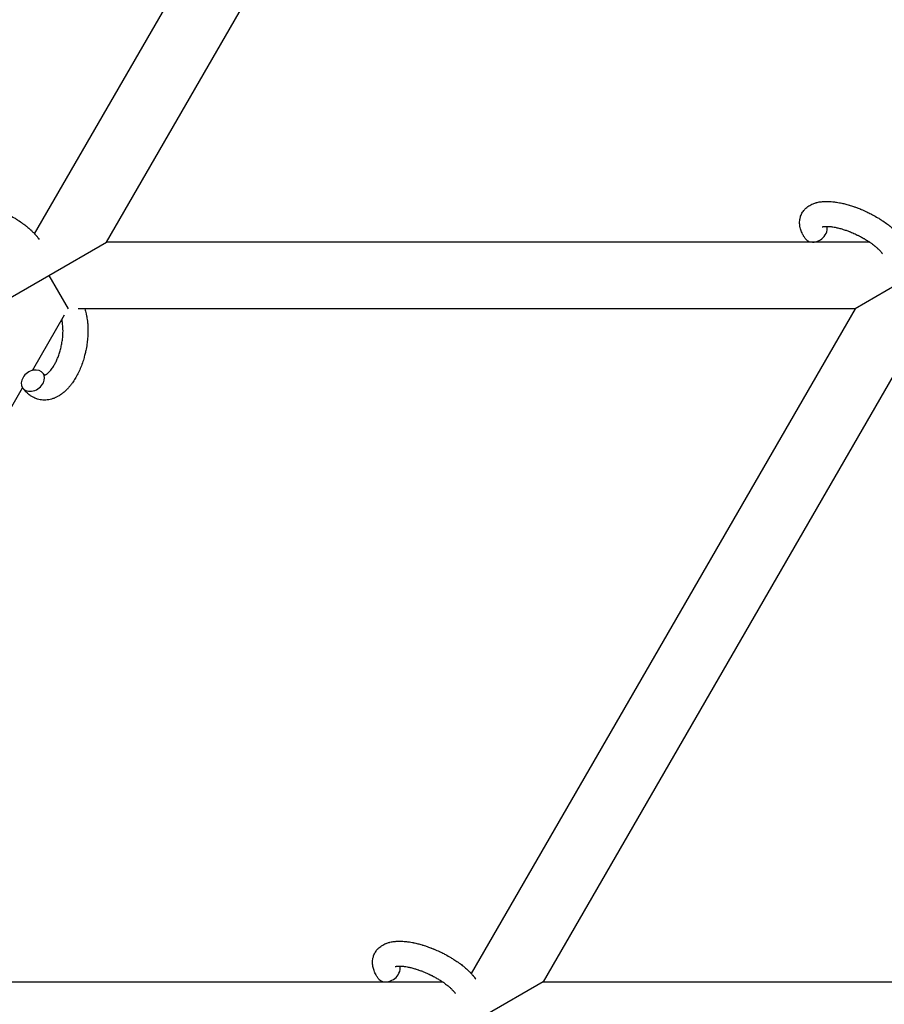
# Model space of a CAD drawing. Units: millimetres. Extents: x -1666 to 12336, y -1790 to 7862.
# Drawn here: x 6054 to 6263, y 3186 to 3423 of the extents above; entities that cross this region are included whole.
import ezdxf

# ---------------------------------------------------------------- set-up
doc = ezdxf.new("R2010")
doc.units = ezdxf.units.MM

# ---------------------------------------------------------------- blocks, each defined once
blk = doc.blocks.new('ИТ-02')
for p, q in [((6058.03, 3371.86), (6152.7, 3535.84)), ((6075.34, 3369.84), (6160.2, 3516.83)), ((6061.48, 3361.84), (6075.34, 3369.84)), ((6259.01, 3369.84), (6075.34, 3369.84)), ((6047.62, 3353.84), (6061.48, 3361.84)), ((6061.48, 3361.84), (6066.1, 3353.84)), ((6269.33, 3361.84), (6255.47, 3353.84)), ((6255.47, 3353.84), (6068.49, 3353.84)), ((6255.47, 3353.84), (6163.1, 3193.86)), ((6273.94, 3353.84), (6180.41, 3191.84)), ((6057.51, 3338.97), (6065.24, 3352.36)), ((5972.57, 3191.84), (6055.12, 3334.83)), ((5972.57, 3191.84), (6156.24, 3191.84)), ((6180.41, 3191.84), (6166.56, 3183.84)), ((6180.41, 3191.84), (6364.08, 3191.84))]:
    blk.add_line(p, q)
for centre, start_param, end_param in [((6245.95, 3372.42), 3.141593, 5.355092), ((6245.95, 3372.42), 5.355092, 6.053873), ((6057.61, 3336.52), 0, 3.141593), ((6057.61, 3336.52), 5.355092, 6.283185), ((6057.61, 3336.52), 3.141593, 5.355092), ((6143.18, 3194.42), 3.141593, 5.355092), ((6143.18, 3194.42), 5.355092, 6.053873)]:
    blk.add_ellipse(centre, major_axis=(2.47, 1.71), ratio=0.769885, start_param=start_param, end_param=end_param)
for points, knots in [([(6035.63, 3370.71), (6035.5, 3370.91), (6035.37, 3371.12), (6035.24, 3371.32), (6035.24, 3371.32), (6035.19, 3371.41), (6035.15, 3371.49), (6035.11, 3371.57), (6035.1, 3371.57), (6035.06, 3371.65), (6035.02, 3371.73), (6034.89, 3371.98), (6034.82, 3372.14), (6034.68, 3372.48), (6034.62, 3372.65), (6034.5, 3372.99), (6034.46, 3373.17), (6034.38, 3373.49), (6034.36, 3373.64), (6034.33, 3373.82), (6034.32, 3373.84), (6034.31, 3373.93), (6034.31, 3374), (6034.29, 3374.13), (6034.29, 3374.18), (6034.28, 3374.32), (6034.28, 3374.39), (6034.27, 3374.65), (6034.28, 3374.84), (6034.32, 3375.21), (6034.34, 3375.39), (6034.4, 3375.68), (6034.43, 3375.78), (6034.46, 3375.89), (6034.46, 3375.9), (6034.48, 3375.96), (6034.5, 3376.03), (6034.58, 3376.25), (6034.64, 3376.42), (6034.79, 3376.73), (6034.87, 3376.89), (6035.06, 3377.18), (6035.16, 3377.33), (6035.31, 3377.53), (6035.37, 3377.59), (6035.48, 3377.72), (6035.54, 3377.78), (6035.6, 3377.85), (6035.6, 3377.85), (6035.74, 3377.99), (6035.87, 3378.11), (6036.15, 3378.34), (6036.3, 3378.46), (6036.62, 3378.66), (6036.79, 3378.76), (6037.14, 3378.94), (6037.33, 3379.02), (6037.52, 3379.1), (6037.52, 3379.1), (6037.66, 3379.16), (6037.8, 3379.21), (6038.04, 3379.28), (6038.13, 3379.31), (6038.29, 3379.36), (6038.35, 3379.37), (6038.43, 3379.39), (6038.45, 3379.4), (6038.64, 3379.44), (6038.82, 3379.48), (6039.15, 3379.54), (6039.29, 3379.55), (6039.44, 3379.58), (6039.45, 3379.58), (6039.49, 3379.58), (6039.52, 3379.59), (6039.69, 3379.6), (6039.82, 3379.61), (6039.96, 3379.63), (6039.97, 3379.63), (6040.02, 3379.63), (6040.07, 3379.63), (6040.18, 3379.64), (6040.24, 3379.64), (6040.31, 3379.64), (6040.32, 3379.65), (6040.36, 3379.65), (6040.39, 3379.65), (6040.58, 3379.65), (6040.74, 3379.65), (6040.91, 3379.65), (6040.91, 3379.65), (6041.05, 3379.65), (6041.18, 3379.65), (6041.4, 3379.64), (6041.49, 3379.64), (6041.79, 3379.61), (6042.01, 3379.6), (6042.54, 3379.55), (6042.86, 3379.51), (6043.4, 3379.42), (6043.62, 3379.38), (6043.86, 3379.34), (6043.87, 3379.34), (6043.98, 3379.32), (6044.07, 3379.3), (6044.49, 3379.21), (6044.82, 3379.14), (6045.5, 3378.96), (6045.84, 3378.86), (6046.27, 3378.74), (6046.35, 3378.72), (6046.63, 3378.63), (6046.84, 3378.57), (6047.28, 3378.42), (6047.52, 3378.34), (6047.91, 3378.19), (6048.07, 3378.14), (6048.25, 3378.07), (6048.27, 3378.06), (6048.33, 3378.03), (6048.36, 3378.02), (6048.54, 3377.95), (6048.68, 3377.9), (6048.85, 3377.83), (6048.88, 3377.82), (6048.97, 3377.78), (6049.04, 3377.75), (6049.53, 3377.55), (6049.96, 3377.35), (6050.39, 3377.16), (6050.39, 3377.16), (6050.42, 3377.14), (6050.44, 3377.13), (6050.78, 3376.97), (6051.09, 3376.82), (6051.54, 3376.59), (6051.68, 3376.51), (6052.27, 3376.2), (6052.7, 3375.96), (6053.37, 3375.55), (6053.62, 3375.4), (6054.02, 3375.15), (6054.17, 3375.05), (6054.69, 3374.7), (6055.06, 3374.44), (6055.57, 3374.06), (6055.72, 3373.94), (6056.06, 3373.68), (6056.24, 3373.53), (6056.57, 3373.25), (6056.73, 3373.12), (6056.92, 3372.95), (6056.95, 3372.91), (6057, 3372.87), (6057.01, 3372.86), (6057.07, 3372.81), (6057.11, 3372.77), (6057.2, 3372.69), (6057.25, 3372.64), (6057.31, 3372.58), (6057.32, 3372.58), (6057.39, 3372.5), (6057.46, 3372.44), (6057.6, 3372.3), (6057.67, 3372.23), (6057.83, 3372.06), (6057.93, 3371.96), (6058.03, 3371.85), (6058.03, 3371.85), (6058.05, 3371.83), (6058.07, 3371.82), (6058.15, 3371.73), (6058.21, 3371.65), (6058.32, 3371.53), (6058.36, 3371.49), (6058.43, 3371.4), (6058.47, 3371.36), (6058.57, 3371.24), (6058.63, 3371.16), (6058.75, 3371.02), (6058.79, 3370.95), (6058.94, 3370.76), (6059.04, 3370.63), (6059.13, 3370.5)], [0, 0, 0, 0, 2.579969, 2.579969, 2.606551, 2.606551, 3.602218, 3.602218, 3.610494, 3.610494, 4.608994, 4.608994, 6.611437, 6.611437, 8.613879, 8.613879, 10.60053, 10.60053, 12.274918, 12.274918, 12.550029, 12.550029, 13.270757, 13.270757, 13.912186, 13.912186, 14.707317, 14.707317, 16.736339, 16.736339, 18.671984, 18.671984, 19.810589, 19.810589, 19.864454, 19.864454, 20.544166, 20.544166, 22.379396, 22.379396, 24.201978, 24.201978, 26.035285, 26.035285, 26.908625, 26.908625, 27.804597, 27.804597, 27.902791, 27.902791, 29.829026, 29.829026, 31.840388, 31.840388, 33.966332, 33.966332, 36.162707, 36.162707, 36.238629, 36.238629, 37.845107, 37.845107, 38.961572, 38.961572, 39.623994, 39.623994, 39.848022, 39.848022, 41.850937, 41.850937, 43.411532, 43.411532, 43.493869, 43.493869, 43.851835, 43.851835, 45.244382, 45.244382, 45.325434, 45.325434, 45.846808, 45.846808, 46.479913, 46.479913, 46.559308, 46.559308, 46.880344, 46.880344, 48.516477, 48.516477, 48.599857, 48.599857, 49.895381, 49.895381, 50.786687, 50.786687, 52.910419, 52.910419, 55.923427, 55.923427, 57.979686, 57.979686, 58.110248, 58.110248, 58.931046, 58.931046, 61.927033, 61.927033, 64.989532, 64.989532, 65.697014, 65.697014, 67.467525, 67.467525, 69.543357, 69.543357, 70.902592, 70.902592, 71.126108, 71.126108, 71.396505, 71.396505, 72.641228, 72.641228, 72.885082, 72.885082, 73.462987, 73.462987, 77.212003, 77.212003, 77.219253, 77.219253, 77.458057, 77.458057, 80.211549, 80.211549, 81.536079, 81.536079, 85.528742, 85.528742, 87.96927, 87.96927, 89.444695, 89.444695, 93.285903, 93.285903, 94.970583, 94.970583, 97.048697, 97.048697, 98.912678, 98.912678, 99.386212, 99.386212, 99.520474, 99.520474, 100.064493, 100.064493, 100.723485, 100.723485, 100.805961, 100.805961, 101.729175, 101.729175, 102.644445, 102.644445, 104.028891, 104.028891, 104.096177, 104.096177, 104.29249, 104.29249, 105.280101, 105.280101, 105.884556, 105.884556, 106.42549, 106.42549, 107.484051, 107.484051, 108.303506, 108.303506, 110, 110, 110, 110]), ([(6243.48, 3370.71), (6243.34, 3370.91), (6243.22, 3371.12), (6243.09, 3371.32), (6243.09, 3371.32), (6243.04, 3371.41), (6243, 3371.49), (6242.95, 3371.57), (6242.95, 3371.57), (6242.91, 3371.65), (6242.86, 3371.73), (6242.74, 3371.98), (6242.66, 3372.14), (6242.53, 3372.48), (6242.46, 3372.65), (6242.35, 3372.99), (6242.3, 3373.17), (6242.23, 3373.49), (6242.2, 3373.64), (6242.17, 3373.82), (6242.17, 3373.84), (6242.16, 3373.93), (6242.15, 3374), (6242.14, 3374.13), (6242.14, 3374.18), (6242.13, 3374.32), (6242.12, 3374.39), (6242.12, 3374.65), (6242.13, 3374.84), (6242.16, 3375.21), (6242.19, 3375.39), (6242.25, 3375.68), (6242.28, 3375.78), (6242.31, 3375.89), (6242.31, 3375.9), (6242.33, 3375.96), (6242.35, 3376.03), (6242.42, 3376.25), (6242.49, 3376.42), (6242.64, 3376.73), (6242.72, 3376.89), (6242.9, 3377.18), (6243, 3377.33), (6243.16, 3377.53), (6243.21, 3377.59), (6243.32, 3377.72), (6243.38, 3377.78), (6243.44, 3377.85), (6243.45, 3377.85), (6243.58, 3377.99), (6243.72, 3378.11), (6244, 3378.34), (6244.15, 3378.46), (6244.47, 3378.66), (6244.64, 3378.76), (6244.99, 3378.94), (6245.17, 3379.02), (6245.36, 3379.1), (6245.37, 3379.1), (6245.51, 3379.16), (6245.65, 3379.21), (6245.88, 3379.28), (6245.98, 3379.31), (6246.14, 3379.36), (6246.19, 3379.37), (6246.27, 3379.39), (6246.29, 3379.4), (6246.49, 3379.44), (6246.67, 3379.48), (6246.99, 3379.54), (6247.14, 3379.55), (6247.29, 3379.58), (6247.3, 3379.58), (6247.34, 3379.58), (6247.37, 3379.59), (6247.53, 3379.6), (6247.67, 3379.61), (6247.8, 3379.63), (6247.81, 3379.63), (6247.87, 3379.63), (6247.92, 3379.63), (6248.03, 3379.64), (6248.09, 3379.64), (6248.16, 3379.64), (6248.17, 3379.65), (6248.2, 3379.65), (6248.23, 3379.65), (6248.42, 3379.65), (6248.58, 3379.65), (6248.75, 3379.65), (6248.76, 3379.65), (6248.9, 3379.65), (6249.03, 3379.65), (6249.24, 3379.64), (6249.33, 3379.64), (6249.64, 3379.61), (6249.86, 3379.6), (6250.39, 3379.55), (6250.7, 3379.51), (6251.25, 3379.42), (6251.47, 3379.38), (6251.71, 3379.34), (6251.72, 3379.34), (6251.82, 3379.32), (6251.91, 3379.3), (6252.33, 3379.21), (6252.66, 3379.14), (6253.34, 3378.96), (6253.69, 3378.86), (6254.12, 3378.74), (6254.2, 3378.72), (6254.48, 3378.63), (6254.68, 3378.57), (6255.12, 3378.42), (6255.36, 3378.34), (6255.76, 3378.19), (6255.91, 3378.14), (6256.09, 3378.07), (6256.12, 3378.06), (6256.18, 3378.03), (6256.21, 3378.02), (6256.38, 3377.95), (6256.53, 3377.9), (6256.7, 3377.83), (6256.72, 3377.82), (6256.82, 3377.78), (6256.88, 3377.75), (6257.38, 3377.55), (6257.8, 3377.35), (6258.23, 3377.16), (6258.23, 3377.16), (6258.26, 3377.14), (6258.29, 3377.13), (6258.63, 3376.97), (6258.93, 3376.82), (6259.39, 3376.59), (6259.53, 3376.51), (6260.11, 3376.2), (6260.54, 3375.96), (6261.22, 3375.55), (6261.47, 3375.4), (6261.87, 3375.15), (6262.01, 3375.05), (6262.54, 3374.7), (6262.91, 3374.44), (6263.42, 3374.06), (6263.57, 3373.94), (6263.9, 3373.68), (6264.08, 3373.53), (6264.42, 3373.25), (6264.57, 3373.12), (6264.76, 3372.95), (6264.8, 3372.91), (6264.85, 3372.87), (6264.86, 3372.86), (6264.91, 3372.81), (6264.95, 3372.77), (6265.05, 3372.69), (6265.1, 3372.64), (6265.16, 3372.58), (6265.16, 3372.58), (6265.24, 3372.5), (6265.31, 3372.44), (6265.44, 3372.3), (6265.51, 3372.23), (6265.68, 3372.06), (6265.77, 3371.96), (6265.88, 3371.85), (6265.88, 3371.85), (6265.9, 3371.83), (6265.91, 3371.82), (6265.99, 3371.73), (6266.06, 3371.65), (6266.16, 3371.53), (6266.21, 3371.49), (6266.28, 3371.4), (6266.31, 3371.36), (6266.41, 3371.24), (6266.48, 3371.16), (6266.59, 3371.02), (6266.64, 3370.95), (6266.79, 3370.76), (6266.88, 3370.63), (6266.97, 3370.5)], [0, 0, 0, 0, 2.579969, 2.579969, 2.606551, 2.606551, 3.602218, 3.602218, 3.610494, 3.610494, 4.608994, 4.608994, 6.611437, 6.611437, 8.613879, 8.613879, 10.60053, 10.60053, 12.274918, 12.274918, 12.550029, 12.550029, 13.270757, 13.270757, 13.912186, 13.912186, 14.707317, 14.707317, 16.736339, 16.736339, 18.671984, 18.671984, 19.810589, 19.810589, 19.864454, 19.864454, 20.544166, 20.544166, 22.379396, 22.379396, 24.201978, 24.201978, 26.035285, 26.035285, 26.908625, 26.908625, 27.804597, 27.804597, 27.902791, 27.902791, 29.829026, 29.829026, 31.840388, 31.840388, 33.966332, 33.966332, 36.162707, 36.162707, 36.238629, 36.238629, 37.845107, 37.845107, 38.961572, 38.961572, 39.623994, 39.623994, 39.848022, 39.848022, 41.850937, 41.850937, 43.411532, 43.411532, 43.493869, 43.493869, 43.851835, 43.851835, 45.244382, 45.244382, 45.325434, 45.325434, 45.846808, 45.846808, 46.479913, 46.479913, 46.559308, 46.559308, 46.880344, 46.880344, 48.516477, 48.516477, 48.599857, 48.599857, 49.895381, 49.895381, 50.786687, 50.786687, 52.910419, 52.910419, 55.923427, 55.923427, 57.979686, 57.979686, 58.110248, 58.110248, 58.931046, 58.931046, 61.927033, 61.927033, 64.989532, 64.989532, 65.697014, 65.697014, 67.467525, 67.467525, 69.543357, 69.543357, 70.902592, 70.902592, 71.126108, 71.126108, 71.396505, 71.396505, 72.641228, 72.641228, 72.885082, 72.885082, 73.462987, 73.462987, 77.212003, 77.212003, 77.219253, 77.219253, 77.458057, 77.458057, 80.211549, 80.211549, 81.536079, 81.536079, 85.528742, 85.528742, 87.96927, 87.96927, 89.444695, 89.444695, 93.285903, 93.285903, 94.970583, 94.970583, 97.048697, 97.048697, 98.912678, 98.912678, 99.386212, 99.386212, 99.520474, 99.520474, 100.064493, 100.064493, 100.723485, 100.723485, 100.805961, 100.805961, 101.729175, 101.729175, 102.644445, 102.644445, 104.028891, 104.028891, 104.096177, 104.096177, 104.29249, 104.29249, 105.280101, 105.280101, 105.884556, 105.884556, 106.42549, 106.42549, 107.484051, 107.484051, 108.303506, 108.303506, 110, 110, 110, 110]), ([(6247.56, 3373.52), (6247.56, 3373.52), (6247.56, 3373.52), (6247.59, 3373.53), (6247.61, 3373.54), (6247.68, 3373.56), (6247.73, 3373.57), (6247.86, 3373.6), (6247.94, 3373.61), (6248.02, 3373.62), (6248.03, 3373.62), (6248.1, 3373.63), (6248.18, 3373.64), (6248.27, 3373.64), (6248.28, 3373.64), (6248.31, 3373.65), (6248.33, 3373.65), (6248.38, 3373.65), (6248.42, 3373.65), (6248.48, 3373.65), (6248.5, 3373.65), (6248.57, 3373.65), (6248.61, 3373.65), (6248.71, 3373.65), (6248.78, 3373.65), (6248.85, 3373.65), (6248.85, 3373.65), (6248.96, 3373.65), (6249.06, 3373.64), (6249.22, 3373.63), (6249.28, 3373.63), (6249.42, 3373.61), (6249.5, 3373.61), (6249.68, 3373.59), (6249.77, 3373.57), (6250.05, 3373.54), (6250.24, 3373.51), (6250.59, 3373.44), (6250.76, 3373.41), (6251.05, 3373.35), (6251.18, 3373.32), (6251.62, 3373.21), (6251.94, 3373.13), (6252.39, 3373), (6252.51, 3372.96), (6252.78, 3372.87), (6252.94, 3372.82), (6253.16, 3372.75), (6253.23, 3372.73), (6253.56, 3372.61), (6253.84, 3372.5), (6254.2, 3372.37), (6254.28, 3372.33), (6254.73, 3372.15), (6255.1, 3371.99), (6255.65, 3371.74), (6255.83, 3371.65), (6256.01, 3371.57), (6256.01, 3371.57), (6256.06, 3371.55), (6256.1, 3371.52), (6256.2, 3371.48), (6256.25, 3371.45), (6256.39, 3371.38), (6256.48, 3371.33), (6256.86, 3371.14), (6257.14, 3370.98), (6257.49, 3370.79), (6257.56, 3370.75), (6257.74, 3370.64), (6257.86, 3370.57), (6257.98, 3370.5), (6257.98, 3370.5), (6257.99, 3370.49), (6257.99, 3370.49), (6258.12, 3370.41), (6258.26, 3370.33), (6258.46, 3370.2), (6258.53, 3370.16), (6258.74, 3370.02), (6258.87, 3369.93), (6259.09, 3369.79), (6259.17, 3369.73), (6259.32, 3369.62), (6259.4, 3369.57), (6259.63, 3369.4), (6259.78, 3369.29), (6260.03, 3369.09), (6260.14, 3369.01), (6260.25, 3368.91), (6260.26, 3368.9), (6260.39, 3368.79), (6260.51, 3368.7), (6260.71, 3368.52), (6260.8, 3368.44), (6260.92, 3368.33), (6260.95, 3368.3), (6260.99, 3368.26), (6261, 3368.26), (6261.11, 3368.15), (6261.22, 3368.05), (6261.43, 3367.83), (6261.54, 3367.71), (6261.74, 3367.48), (6261.83, 3367.37), (6261.92, 3367.25), (6261.93, 3367.24), (6261.98, 3367.17), (6262.01, 3367.13), (6262.04, 3367.08)], [0, 0, 0, 0, 1.575291, 1.575291, 3.090668, 3.090668, 4.92829, 4.92829, 6.675585, 6.675585, 6.765911, 6.765911, 8.207292, 8.207292, 8.396707, 8.396707, 8.690182, 8.690182, 9.246312, 9.246312, 9.625246, 9.625246, 10.207237, 10.207237, 11.124368, 11.124368, 11.189885, 11.189885, 12.507562, 12.507562, 13.202993, 13.202993, 14.189744, 14.189744, 15.216101, 15.216101, 17.22641, 17.22641, 18.861106, 18.861106, 20.100402, 20.100402, 23.081764, 23.081764, 24.172741, 24.172741, 25.582052, 25.582052, 26.154993, 26.154993, 28.573757, 28.573757, 29.309831, 29.309831, 32.539532, 32.539532, 34.153673, 34.153673, 34.165944, 34.165944, 34.555117, 34.555117, 35.03415, 35.03415, 35.841387, 35.841387, 38.455407, 38.455407, 39.106429, 39.106429, 40.226327, 40.226327, 40.272175, 40.272175, 40.286848, 40.286848, 41.5833, 41.5833, 42.296797, 42.296797, 43.715298, 43.715298, 44.576436, 44.576436, 45.407113, 45.407113, 47.15712, 47.15712, 48.427705, 48.427705, 48.594169, 48.594169, 50.126012, 50.126012, 51.344369, 51.344369, 51.862928, 51.862928, 51.967714, 51.967714, 53.626617, 53.626617, 55.650267, 55.650267, 57.673918, 57.673918, 58.013622, 58.013622, 59, 59, 59, 59]), ([(6070.09, 3353.84), (6070.1, 3353.83), (6070.1, 3353.82), (6070.17, 3353.62), (6070.22, 3353.42), (6070.33, 3353.02), (6070.38, 3352.81), (6070.46, 3352.48), (6070.48, 3352.37), (6070.51, 3352.24), (6070.51, 3352.22), (6070.52, 3352.17), (6070.53, 3352.14), (6070.54, 3352.1), (6070.54, 3352.1), (6070.57, 3351.93), (6070.6, 3351.77), (6070.66, 3351.36), (6070.7, 3351.12), (6070.74, 3350.72), (6070.76, 3350.57), (6070.8, 3350.13), (6070.82, 3349.85), (6070.84, 3349.48), (6070.84, 3349.38), (6070.85, 3349.23), (6070.85, 3349.18), (6070.85, 3348.98), (6070.85, 3348.84), (6070.86, 3348.63), (6070.86, 3348.56), (6070.86, 3348.47), (6070.86, 3348.44), (6070.86, 3348.4), (6070.86, 3348.37), (6070.86, 3348.3), (6070.85, 3348.24), (6070.85, 3348.16), (6070.85, 3348.13), (6070.84, 3347.84), (6070.84, 3347.58), (6070.81, 3347.14), (6070.79, 3346.96), (6070.79, 3346.77), (6070.78, 3346.76), (6070.78, 3346.75), (6070.78, 3346.74), (6070.78, 3346.72), (6070.78, 3346.7), (6070.75, 3346.44), (6070.73, 3346.19), (6070.68, 3345.71), (6070.65, 3345.49), (6070.54, 3344.76), (6070.46, 3344.25), (6070.29, 3343.45), (6070.22, 3343.15), (6070.1, 3342.65), (6070.04, 3342.44), (6069.97, 3342.2), (6069.96, 3342.16), (6069.82, 3341.68), (6069.69, 3341.23), (6069.37, 3340.33), (6069.2, 3339.88), (6068.83, 3339.01), (6068.64, 3338.59), (6068.24, 3337.79), (6068.03, 3337.41), (6067.59, 3336.68), (6067.37, 3336.34), (6067.09, 3335.95), (6067.05, 3335.9), (6066.85, 3335.64), (6066.7, 3335.44), (6066.5, 3335.19), (6066.46, 3335.14), (6066.26, 3334.9), (6066.08, 3334.7), (6065.9, 3334.51), (6065.9, 3334.5), (6065.88, 3334.49), (6065.88, 3334.49), (6065.74, 3334.35), (6065.62, 3334.22), (6065.37, 3333.99), (6065.26, 3333.89), (6065.1, 3333.75), (6065.04, 3333.71), (6064.99, 3333.66), (6064.98, 3333.65), (6064.91, 3333.59), (6064.84, 3333.54), (6064.61, 3333.36), (6064.44, 3333.24), (6064.04, 3332.96), (6063.79, 3332.81), (6063.45, 3332.63), (6063.37, 3332.59), (6063.14, 3332.48), (6063.01, 3332.42), (6062.85, 3332.35), (6062.82, 3332.34), (6062.57, 3332.24), (6062.33, 3332.16), (6061.87, 3332.03), (6061.66, 3331.99), (6061.42, 3331.94), (6061.4, 3331.94), (6061.15, 3331.9), (6060.92, 3331.87), (6060.47, 3331.85), (6060.24, 3331.85), (6059.8, 3331.88), (6059.58, 3331.91), (6059.15, 3331.98), (6058.93, 3332.03), (6058.63, 3332.12), (6058.54, 3332.15), (6058.34, 3332.23), (6058.22, 3332.27), (6057.9, 3332.41), (6057.7, 3332.5), (6057.3, 3332.72), (6057.11, 3332.84), (6056.77, 3333.09), (6056.62, 3333.21), (6056.43, 3333.36), (6056.4, 3333.39), (6056.36, 3333.42), (6056.36, 3333.42), (6056.3, 3333.47), (6056.25, 3333.52), (6056.08, 3333.68), (6055.97, 3333.8), (6055.85, 3333.92), (6055.84, 3333.93), (6055.66, 3334.13), (6055.49, 3334.33), (6055.27, 3334.63), (6055.2, 3334.72), (6055.14, 3334.81)], [10.121087, 10.121087, 10.121087, 10.121087, 10.239693, 10.239693, 12.120776, 12.120776, 14.12249, 14.12249, 15.20199, 15.20199, 15.322865, 15.322865, 15.656599, 15.656599, 15.663143, 15.663143, 17.189745, 17.189745, 19.31373, 19.31373, 20.688197, 20.688197, 23.076261, 23.076261, 23.913976, 23.913976, 24.339738, 24.339738, 25.541324, 25.541324, 26.111915, 26.111915, 26.301489, 26.301489, 26.513619, 26.513619, 26.933084, 26.933084, 27.196506, 27.196506, 29.332489, 29.332489, 30.801276, 30.801276, 30.878715, 30.878715, 30.948671, 30.948671, 31.049756, 31.049756, 33.10809, 33.10809, 34.913355, 34.913355, 39.043225, 39.043225, 41.493032, 41.493032, 43.237001, 43.237001, 43.518611, 43.518611, 47.325781, 47.325781, 51.320715, 51.320715, 55.225404, 55.225404, 59.037147, 59.037147, 62.747048, 62.747048, 63.381704, 63.381704, 65.763728, 65.763728, 66.339981, 66.339981, 68.819528, 68.819528, 68.905619, 68.905619, 68.977034, 68.977034, 70.753972, 70.753972, 72.272022, 72.272022, 72.931361, 72.931361, 73.022459, 73.022459, 73.882945, 73.882945, 75.952545, 75.952545, 78.914214, 78.914214, 79.898581, 79.898581, 81.465738, 81.465738, 81.703915, 81.703915, 84.33989, 84.33989, 86.632353, 86.632353, 86.847338, 86.847338, 89.254604, 89.254604, 91.590734, 91.590734, 93.883705, 93.883705, 96.160269, 96.160269, 97.134274, 97.134274, 98.446054, 98.446054, 100.765871, 100.765871, 103.145634, 103.145634, 105.150939, 105.150939, 105.611524, 105.611524, 105.667888, 105.667888, 106.380473, 106.380473, 108.08174, 108.08174, 108.189395, 108.189395, 110.903181, 110.903181, 112, 112, 112, 112]), ([(6060.42, 3337.86), (6060.43, 3337.86), (6060.44, 3337.86), (6060.47, 3337.87), (6060.5, 3337.88), (6060.56, 3337.9), (6060.6, 3337.92), (6060.7, 3337.96), (6060.75, 3337.99), (6060.85, 3338.05), (6060.89, 3338.08), (6060.96, 3338.13), (6061, 3338.15), (6061.12, 3338.25), (6061.22, 3338.32), (6061.41, 3338.5), (6061.51, 3338.6), (6061.72, 3338.82), (6061.82, 3338.94), (6062.03, 3339.2), (6062.14, 3339.34), (6062.35, 3339.64), (6062.46, 3339.8), (6062.59, 3340.01), (6062.61, 3340.05), (6062.64, 3340.1), (6062.65, 3340.1), (6062.72, 3340.24), (6062.8, 3340.37), (6063.01, 3340.75), (6063.15, 3341.02), (6063.41, 3341.59), (6063.54, 3341.89), (6063.79, 3342.52), (6063.9, 3342.86), (6064.12, 3343.55), (6064.22, 3343.91), (6064.41, 3344.65), (6064.49, 3345.03), (6064.63, 3345.8), (6064.69, 3346.19), (6064.77, 3346.82), (6064.79, 3347.07), (6064.82, 3347.45), (6064.83, 3347.57), (6064.85, 3347.95), (6064.85, 3348.2), (6064.86, 3348.55), (6064.86, 3348.65), (6064.85, 3348.85), (6064.85, 3348.95), (6064.84, 3349.19), (6064.84, 3349.32), (6064.82, 3349.55), (6064.82, 3349.64), (6064.79, 3349.95), (6064.76, 3350.17), (6064.74, 3350.41), (6064.73, 3350.43), (6064.73, 3350.47), (6064.73, 3350.48), (6064.72, 3350.53), (6064.71, 3350.57), (6064.7, 3350.68), (6064.68, 3350.75), (6064.65, 3350.96), (6064.62, 3351.09), (6064.59, 3351.23)], [1.722427, 1.722427, 1.722427, 1.722427, 3.017649, 3.017649, 4.609864, 4.609864, 6.285438, 6.285438, 8.067082, 8.067082, 9.074753, 9.074753, 9.974078, 9.974078, 12.02219, 12.02219, 14.089357, 14.089357, 16.103217, 16.103217, 18.117076, 18.117076, 20.128041, 20.128041, 20.593157, 20.593157, 20.673876, 20.673876, 22.131109, 22.131109, 24.888511, 24.888511, 27.749648, 27.749648, 30.704237, 30.704237, 33.745559, 33.745559, 36.870734, 36.870734, 40.049977, 40.049977, 42.101559, 42.101559, 43.142751, 43.142751, 45.27443, 45.27443, 46.148629, 46.148629, 47.012679, 47.012679, 48.241435, 48.241435, 49.062222, 49.062222, 51.152464, 51.152464, 51.361832, 51.361832, 51.514038, 51.514038, 51.874936, 51.874936, 52.614802, 52.614802, 54.071382, 54.071382, 54.071382, 54.071382]), ([(6060.07, 3338.22), (6060.12, 3338.16), (6060.16, 3338.1), (6060.21, 3338.05), (6060.21, 3338.04), (6060.25, 3338), (6060.28, 3337.97), (6060.34, 3337.91), (6060.36, 3337.9), (6060.4, 3337.87), (6060.4, 3337.86), (6060.42, 3337.86), (6060.42, 3337.86), (6060.43, 3337.85), (6060.44, 3337.85), (6060.43, 3337.85), (6060.43, 3337.85), (6060.42, 3337.85), (6060.42, 3337.85), (6060.42, 3337.85)], [0, 0, 0, 0, 2, 2, 2.214263, 2.214263, 3.942695, 3.942695, 5.758704, 5.758704, 7.37728, 7.37728, 7.475749, 7.475749, 9.118858, 9.118858, 9.481056, 9.481056, 9.552246, 9.552246, 9.552246, 9.552246]), ([(6060.43, 3337.85), (6060.43, 3337.85), (6060.43, 3337.85), (6060.44, 3337.85), (6060.43, 3337.85), (6060.42, 3337.85), (6060.42, 3337.85), (6060.42, 3337.85), (6060.42, 3337.85), (6060.42, 3337.85)], [0.931443, 0.931443, 0.931443, 0.931443, 0.965483, 0.965483, 1.745999, 1.745999, 2.945999, 2.945999, 3.024105, 3.024105, 3.024105, 3.024105]), ([(6140.71, 3192.71), (6140.57, 3192.91), (6140.45, 3193.12), (6140.32, 3193.32), (6140.32, 3193.32), (6140.27, 3193.41), (6140.23, 3193.49), (6140.18, 3193.57), (6140.18, 3193.57), (6140.14, 3193.65), (6140.1, 3193.73), (6139.97, 3193.98), (6139.9, 3194.14), (6139.76, 3194.48), (6139.69, 3194.65), (6139.58, 3194.99), (6139.53, 3195.17), (6139.46, 3195.49), (6139.44, 3195.64), (6139.4, 3195.82), (6139.4, 3195.84), (6139.39, 3195.93), (6139.38, 3196), (6139.37, 3196.13), (6139.37, 3196.18), (6139.36, 3196.32), (6139.36, 3196.39), (6139.35, 3196.65), (6139.36, 3196.84), (6139.39, 3197.21), (6139.42, 3197.39), (6139.48, 3197.68), (6139.51, 3197.78), (6139.54, 3197.89), (6139.54, 3197.9), (6139.56, 3197.96), (6139.58, 3198.03), (6139.66, 3198.25), (6139.72, 3198.42), (6139.87, 3198.73), (6139.95, 3198.89), (6140.13, 3199.18), (6140.23, 3199.33), (6140.39, 3199.53), (6140.44, 3199.59), (6140.55, 3199.72), (6140.61, 3199.78), (6140.68, 3199.85), (6140.68, 3199.85), (6140.82, 3199.99), (6140.95, 3200.11), (6141.23, 3200.34), (6141.38, 3200.46), (6141.7, 3200.66), (6141.87, 3200.76), (6142.22, 3200.94), (6142.4, 3201.02), (6142.59, 3201.1), (6142.6, 3201.1), (6142.74, 3201.16), (6142.88, 3201.21), (6143.11, 3201.28), (6143.21, 3201.31), (6143.37, 3201.36), (6143.43, 3201.37), (6143.5, 3201.39), (6143.52, 3201.4), (6143.72, 3201.44), (6143.9, 3201.48), (6144.23, 3201.54), (6144.37, 3201.55), (6144.52, 3201.58), (6144.53, 3201.58), (6144.57, 3201.58), (6144.6, 3201.59), (6144.77, 3201.6), (6144.9, 3201.61), (6145.04, 3201.63), (6145.04, 3201.63), (6145.1, 3201.63), (6145.15, 3201.63), (6145.26, 3201.64), (6145.32, 3201.64), (6145.39, 3201.64), (6145.4, 3201.65), (6145.44, 3201.65), (6145.47, 3201.65), (6145.66, 3201.65), (6145.82, 3201.65), (6145.98, 3201.65), (6145.99, 3201.65), (6146.13, 3201.65), (6146.26, 3201.65), (6146.48, 3201.64), (6146.56, 3201.64), (6146.87, 3201.61), (6147.09, 3201.6), (6147.62, 3201.55), (6147.94, 3201.51), (6148.48, 3201.42), (6148.7, 3201.38), (6148.94, 3201.34), (6148.95, 3201.34), (6149.05, 3201.32), (6149.14, 3201.3), (6149.56, 3201.21), (6149.9, 3201.14), (6150.57, 3200.96), (6150.92, 3200.86), (6151.35, 3200.74), (6151.43, 3200.72), (6151.71, 3200.63), (6151.91, 3200.57), (6152.35, 3200.42), (6152.59, 3200.34), (6152.99, 3200.19), (6153.14, 3200.14), (6153.33, 3200.07), (6153.35, 3200.06), (6153.41, 3200.03), (6153.44, 3200.02), (6153.61, 3199.95), (6153.76, 3199.9), (6153.93, 3199.83), (6153.96, 3199.82), (6154.05, 3199.78), (6154.12, 3199.75), (6154.61, 3199.55), (6155.04, 3199.35), (6155.46, 3199.16), (6155.46, 3199.16), (6155.49, 3199.14), (6155.52, 3199.13), (6155.86, 3198.97), (6156.16, 3198.82), (6156.62, 3198.59), (6156.76, 3198.51), (6157.34, 3198.2), (6157.77, 3197.96), (6158.45, 3197.55), (6158.7, 3197.4), (6159.1, 3197.15), (6159.24, 3197.05), (6159.77, 3196.7), (6160.14, 3196.44), (6160.65, 3196.06), (6160.8, 3195.94), (6161.14, 3195.68), (6161.32, 3195.53), (6161.65, 3195.25), (6161.8, 3195.12), (6161.99, 3194.95), (6162.03, 3194.91), (6162.08, 3194.87), (6162.09, 3194.86), (6162.14, 3194.81), (6162.19, 3194.77), (6162.28, 3194.69), (6162.33, 3194.64), (6162.39, 3194.58), (6162.39, 3194.58), (6162.47, 3194.5), (6162.54, 3194.44), (6162.68, 3194.3), (6162.75, 3194.23), (6162.91, 3194.06), (6163, 3193.96), (6163.11, 3193.85), (6163.11, 3193.85), (6163.13, 3193.83), (6163.14, 3193.82), (6163.23, 3193.73), (6163.29, 3193.65), (6163.4, 3193.53), (6163.44, 3193.49), (6163.51, 3193.4), (6163.54, 3193.36), (6163.64, 3193.24), (6163.71, 3193.16), (6163.82, 3193.02), (6163.87, 3192.95), (6164.02, 3192.76), (6164.11, 3192.63), (6164.2, 3192.5)], [0, 0, 0, 0, 2.579969, 2.579969, 2.606551, 2.606551, 3.602218, 3.602218, 3.610494, 3.610494, 4.608994, 4.608994, 6.611437, 6.611437, 8.613879, 8.613879, 10.60053, 10.60053, 12.274918, 12.274918, 12.550029, 12.550029, 13.270757, 13.270757, 13.912186, 13.912186, 14.707317, 14.707317, 16.736339, 16.736339, 18.671984, 18.671984, 19.810589, 19.810589, 19.864454, 19.864454, 20.544166, 20.544166, 22.379396, 22.379396, 24.201978, 24.201978, 26.035285, 26.035285, 26.908625, 26.908625, 27.804597, 27.804597, 27.902791, 27.902791, 29.829026, 29.829026, 31.840388, 31.840388, 33.966332, 33.966332, 36.162707, 36.162707, 36.238629, 36.238629, 37.845107, 37.845107, 38.961572, 38.961572, 39.623994, 39.623994, 39.848022, 39.848022, 41.850937, 41.850937, 43.411532, 43.411532, 43.493869, 43.493869, 43.851835, 43.851835, 45.244382, 45.244382, 45.325434, 45.325434, 45.846808, 45.846808, 46.479913, 46.479913, 46.559308, 46.559308, 46.880344, 46.880344, 48.516477, 48.516477, 48.599857, 48.599857, 49.895381, 49.895381, 50.786687, 50.786687, 52.910419, 52.910419, 55.923427, 55.923427, 57.979686, 57.979686, 58.110248, 58.110248, 58.931046, 58.931046, 61.927033, 61.927033, 64.989532, 64.989532, 65.697014, 65.697014, 67.467525, 67.467525, 69.543357, 69.543357, 70.902592, 70.902592, 71.126108, 71.126108, 71.396505, 71.396505, 72.641228, 72.641228, 72.885082, 72.885082, 73.462987, 73.462987, 77.212003, 77.212003, 77.219253, 77.219253, 77.458057, 77.458057, 80.211549, 80.211549, 81.536079, 81.536079, 85.528742, 85.528742, 87.96927, 87.96927, 89.444695, 89.444695, 93.285903, 93.285903, 94.970583, 94.970583, 97.048697, 97.048697, 98.912678, 98.912678, 99.386212, 99.386212, 99.520474, 99.520474, 100.064493, 100.064493, 100.723485, 100.723485, 100.805961, 100.805961, 101.729175, 101.729175, 102.644445, 102.644445, 104.028891, 104.028891, 104.096177, 104.096177, 104.29249, 104.29249, 105.280101, 105.280101, 105.884556, 105.884556, 106.42549, 106.42549, 107.484051, 107.484051, 108.303506, 108.303506, 110, 110, 110, 110]), ([(6144.8, 3195.52), (6144.79, 3195.52), (6144.79, 3195.52), (6144.82, 3195.53), (6144.84, 3195.54), (6144.91, 3195.56), (6144.96, 3195.57), (6145.09, 3195.6), (6145.18, 3195.61), (6145.25, 3195.62), (6145.26, 3195.62), (6145.33, 3195.63), (6145.42, 3195.64), (6145.5, 3195.64), (6145.52, 3195.64), (6145.55, 3195.65), (6145.56, 3195.65), (6145.62, 3195.65), (6145.65, 3195.65), (6145.71, 3195.65), (6145.73, 3195.65), (6145.8, 3195.65), (6145.84, 3195.65), (6145.94, 3195.65), (6146.01, 3195.65), (6146.08, 3195.65), (6146.09, 3195.65), (6146.19, 3195.65), (6146.29, 3195.64), (6146.45, 3195.63), (6146.51, 3195.63), (6146.65, 3195.61), (6146.74, 3195.61), (6146.91, 3195.59), (6147, 3195.57), (6147.28, 3195.54), (6147.47, 3195.51), (6147.83, 3195.44), (6147.99, 3195.41), (6148.28, 3195.35), (6148.41, 3195.32), (6148.85, 3195.21), (6149.17, 3195.13), (6149.62, 3195), (6149.74, 3194.96), (6150.01, 3194.87), (6150.17, 3194.82), (6150.39, 3194.75), (6150.46, 3194.73), (6150.8, 3194.61), (6151.07, 3194.5), (6151.43, 3194.37), (6151.51, 3194.33), (6151.97, 3194.15), (6152.33, 3193.99), (6152.88, 3193.74), (6153.06, 3193.65), (6153.24, 3193.57), (6153.25, 3193.57), (6153.29, 3193.55), (6153.33, 3193.52), (6153.43, 3193.48), (6153.48, 3193.45), (6153.63, 3193.38), (6153.72, 3193.33), (6154.09, 3193.14), (6154.37, 3192.98), (6154.72, 3192.79), (6154.79, 3192.75), (6154.97, 3192.64), (6155.09, 3192.57), (6155.21, 3192.5), (6155.21, 3192.5), (6155.22, 3192.49), (6155.22, 3192.49), (6155.35, 3192.41), (6155.49, 3192.33), (6155.69, 3192.2), (6155.76, 3192.16), (6155.97, 3192.02), (6156.1, 3191.93), (6156.32, 3191.79), (6156.4, 3191.73), (6156.55, 3191.62), (6156.63, 3191.57), (6156.86, 3191.4), (6157.01, 3191.29), (6157.26, 3191.09), (6157.37, 3191.01), (6157.48, 3190.91), (6157.5, 3190.9), (6157.62, 3190.79), (6157.74, 3190.7), (6157.95, 3190.52), (6158.03, 3190.44), (6158.15, 3190.33), (6158.19, 3190.3), (6158.22, 3190.26), (6158.23, 3190.26), (6158.34, 3190.15), (6158.45, 3190.05), (6158.66, 3189.83), (6158.77, 3189.71), (6158.97, 3189.48), (6159.06, 3189.37), (6159.15, 3189.25), (6159.16, 3189.24), (6159.21, 3189.17), (6159.24, 3189.13), (6159.27, 3189.08)], [0, 0, 0, 0, 1.575291, 1.575291, 3.090668, 3.090668, 4.92829, 4.92829, 6.675585, 6.675585, 6.765911, 6.765911, 8.207292, 8.207292, 8.396707, 8.396707, 8.690182, 8.690182, 9.246312, 9.246312, 9.625246, 9.625246, 10.207237, 10.207237, 11.124368, 11.124368, 11.189885, 11.189885, 12.507562, 12.507562, 13.202993, 13.202993, 14.189744, 14.189744, 15.216101, 15.216101, 17.22641, 17.22641, 18.861106, 18.861106, 20.100402, 20.100402, 23.081764, 23.081764, 24.172741, 24.172741, 25.582052, 25.582052, 26.154993, 26.154993, 28.573757, 28.573757, 29.309831, 29.309831, 32.539532, 32.539532, 34.153673, 34.153673, 34.165944, 34.165944, 34.555117, 34.555117, 35.03415, 35.03415, 35.841387, 35.841387, 38.455407, 38.455407, 39.106429, 39.106429, 40.226327, 40.226327, 40.272175, 40.272175, 40.286848, 40.286848, 41.5833, 41.5833, 42.296797, 42.296797, 43.715298, 43.715298, 44.576436, 44.576436, 45.407113, 45.407113, 47.15712, 47.15712, 48.427705, 48.427705, 48.594169, 48.594169, 50.126012, 50.126012, 51.344369, 51.344369, 51.862928, 51.862928, 51.967714, 51.967714, 53.626617, 53.626617, 55.650267, 55.650267, 57.673918, 57.673918, 58.013622, 58.013622, 59, 59, 59, 59])]:
    blk.add_open_spline(points, degree=3, knots=knots)

msp = doc.modelspace()

# ---------------------------------------------------------------- block references
msp.add_blockref('ИТ-02', (0, 0))

doc.saveas('drawing.dxf')
